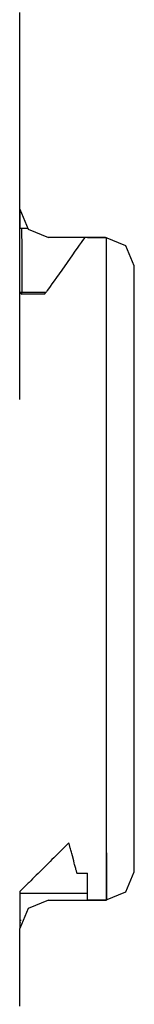
# Model space of a CAD drawing. Units: millimetres. Extents: x -209 to 211, y -148 to 774.
# Drawn here: x 95 to 101, y 591 to 643 of the extents above; entities that cross this region are included whole.
import ezdxf

# ---------------------------------------------------------------- set-up
doc = ezdxf.new("R2010")
doc.units = ezdxf.units.MM
doc.header["$MEASUREMENT"] = 0
doc.layers.add('layer 1', color=7, linetype='Continuous')

msp = doc.modelspace()

# ---------------------------------------------------------------- linework, layer by layer
at = {"layer": 'layer 1'}
for points in [[(95.181, 622.747), (95.181, 622.757), (95.181, 622.788), (95.181, 622.838), (95.181, 622.908), (95.181, 622.998), (95.181, 623.106), (95.181, 623.234), (95.181, 623.379), (95.181, 623.543), (95.181, 623.724), (95.181, 623.923), (95.181, 624.138), (95.181, 624.371), (95.181, 624.62), (95.181, 624.885), (95.181, 625.166), (95.181, 625.462), (95.181, 625.773), (95.181, 626.1), (95.181, 626.44), (95.181, 626.795), (95.181, 627.164), (95.181, 627.546), (95.181, 627.942), (95.181, 628.35), (95.181, 628.771), (95.181, 629.204), (95.181, 629.649), (95.181, 630.106), (95.181, 630.574), (95.181, 631.542), (95.181, 632.552), (95.181, 633.6), (95.181, 634.684), (95.181, 635.802), (95.181, 636.951), (95.181, 638.128), (95.181, 639.331), (95.181, 640.557), (95.181, 641.804), (95.181, 643.069)], [(95.184, 632.742), (95.184, 632.745), (95.184, 632.753), (95.184, 632.785), (95.184, 632.837), (95.184, 632.909), (95.184, 633.001), (95.184, 633.111), (95.184, 633.24), (95.184, 633.388), (95.184, 633.552), (95.184, 633.734), (95.184, 633.932), (95.184, 634.146), (95.184, 634.375), (95.184, 634.62), (95.184, 634.879), (95.184, 635.151), (95.184, 635.438), (95.184, 635.737), (95.184, 636.049), (95.184, 636.372), (95.184, 636.707), (95.184, 637.053), (95.184, 637.409), (95.184, 637.776), (95.184, 638.151), (95.184, 638.536), (95.184, 638.929), (95.184, 639.33), (95.184, 639.738), (95.184, 640.153), (95.184, 640.575), (95.184, 641.002), (95.184, 641.873), (95.184, 642.761)], [(95.184, 632.744), (95.624, 631.688), (96.685, 631.251)], [(95.184, 632.742), (95.184, 631.747)], [(95.282, 631.747), (95.282, 631.725), (95.282, 631.663), (95.282, 631.565), (95.282, 631.435), (95.282, 631.277), (95.283, 631.095), (95.283, 630.893), (95.283, 630.677), (95.284, 630.214), (95.284, 629.741), (95.285, 629.289), (95.285, 629.082), (95.285, 628.893), (95.285, 628.727), (95.285, 628.587), (95.285, 628.478), (95.285, 628.403), (95.285, 628.368), (95.285, 628.365), (95.284, 628.365), (95.27, 628.365), (95.216, 628.365), (95.193, 628.365), (95.184, 628.365)], [(95.184, 628.365), (95.184, 628.375), (95.184, 628.403), (95.184, 628.449), (95.184, 628.51), (95.184, 628.587), (95.184, 628.677), (95.184, 628.78), (95.184, 628.893), (95.184, 629.017), (95.184, 629.149), (95.184, 629.289), (95.184, 629.435), (95.184, 629.741), (95.184, 630.056), (95.184, 630.371), (95.184, 630.677), (95.184, 630.823), (95.184, 630.962), (95.184, 631.095), (95.184, 631.218), (95.184, 631.332), (95.184, 631.435), (95.184, 631.525), (95.184, 631.601), (95.184, 631.663), (95.184, 631.709), (95.184, 631.737), (95.184, 631.747), (95.195, 631.747), (95.224, 631.747), (95.311, 631.747), (95.398, 631.747), (95.427, 631.747), (95.438, 631.747), (95.444, 631.747), (95.458, 631.747), (95.503, 631.747), (95.547, 631.747), (95.562, 631.747), (95.567, 631.747)], [(98.584, 631.251), (98.581, 631.246), (98.571, 631.232), (98.534, 631.179), (98.475, 631.096), (98.397, 630.984), (98.302, 630.849), (98.193, 630.694), (98.072, 630.523), (97.942, 630.338), (97.664, 629.943), (97.38, 629.539), (97.109, 629.154), (96.985, 628.977), (96.872, 628.816), (96.772, 628.674), (96.688, 628.554), (96.622, 628.461), (96.577, 628.398), (96.564, 628.378), (96.556, 628.367), (96.554, 628.365), (96.54, 628.365), (96.512, 628.365), (96.471, 628.365), (96.356, 628.365), (96.208, 628.365), (96.038, 628.365), (95.687, 628.365), (95.53, 628.365), (95.403, 628.365), (95.354, 628.365), (95.317, 628.365), (95.294, 628.365), (95.285, 628.365)], [(99.683, 631.251), (99.554, 631.251), (99.215, 631.251), (98.183, 631.251), (97.152, 631.251), (96.812, 631.251), (96.683, 631.251)], [(99.734, 629.236), (99.734, 629.249), (99.734, 629.285), (99.734, 629.343), (99.734, 629.42), (99.734, 629.62), (99.734, 629.866), (99.734, 630.417), (99.734, 630.682), (99.734, 630.915), (99.734, 631.095), (99.734, 631.16), (99.734, 631.203), (99.734, 631.224), (99.733, 631.226), (99.723, 631.226), (99.668, 631.226), (99.577, 631.226), (99.327, 631.226), (99.05, 631.226), (98.926, 631.226), (98.825, 631.226), (98.758, 631.226), (98.733, 631.226)], [(101.187, 629.761), (100.747, 630.817), (99.685, 631.254)], [(99.737, 596.509), (99.737, 596.515), (99.737, 596.534), (99.737, 596.565), (99.737, 596.609), (99.737, 596.664), (99.737, 596.731), (99.737, 596.809), (99.737, 596.899), (99.737, 597), (99.737, 597.112), (99.737, 597.235), (99.737, 597.368), (99.737, 597.511), (99.737, 597.665), (99.737, 597.828), (99.737, 598.002), (99.737, 598.377), (99.737, 598.788), (99.737, 599.235), (99.737, 599.715), (99.737, 600.227), (99.737, 600.769), (99.737, 601.34), (99.737, 601.937), (99.737, 602.56), (99.737, 603.207), (99.737, 603.877), (99.737, 604.566), (99.737, 605.275), (99.737, 606.002), (99.737, 606.744), (99.737, 607.501), (99.737, 608.271), (99.737, 609.051), (99.737, 610.639), (99.737, 612.253), (99.737, 613.879), (99.737, 615.506), (99.737, 617.119), (99.737, 618.707), (99.737, 619.488), (99.737, 620.257), (99.737, 621.014), (99.737, 621.756), (99.737, 622.483), (99.737, 623.192), (99.737, 623.882), (99.737, 624.551), (99.737, 625.198), (99.737, 625.821), (99.737, 626.419), (99.737, 626.99), (99.737, 627.532), (99.737, 628.043), (99.737, 628.523), (99.737, 628.97), (99.737, 629.382), (99.737, 629.757), (99.737, 629.93), (99.737, 630.094), (99.737, 630.247), (99.737, 630.391), (99.737, 630.524), (99.737, 630.646), (99.737, 630.758), (99.737, 630.859), (99.737, 630.949), (99.737, 631.028), (99.737, 631.095), (99.737, 631.15), (99.737, 631.193), (99.737, 631.224), (99.737, 631.243), (99.737, 631.249)], [(101.183, 597.935), (101.183, 597.947), (101.183, 597.984), (101.183, 598.046), (101.183, 598.13), (101.183, 598.238), (101.183, 598.368), (101.183, 598.52), (101.183, 598.693), (101.183, 598.886), (101.183, 599.1), (101.183, 599.332), (101.183, 599.584), (101.183, 599.853), (101.183, 600.141), (101.183, 600.445), (101.183, 600.765), (101.183, 601.102), (101.183, 601.453), (101.183, 601.819), (101.183, 602.2), (101.183, 602.593), (101.183, 603), (101.183, 603.418), (101.183, 603.849), (101.183, 604.29), (101.183, 604.742), (101.183, 605.204), (101.183, 605.675), (101.183, 606.155), (101.183, 606.642), (101.183, 607.138), (101.183, 607.64), (101.183, 608.663), (101.183, 609.706), (101.183, 610.765), (101.183, 611.836), (101.183, 613.99), (101.183, 615.065), (101.183, 616.132), (101.183, 617.187), (101.183, 618.224), (101.183, 619.239), (101.183, 619.736), (101.183, 620.227), (101.183, 620.709), (101.183, 621.183), (101.183, 621.648), (101.183, 622.103), (101.183, 622.548), (101.183, 622.982), (101.183, 623.405), (101.183, 623.816), (101.183, 624.214), (101.183, 624.598), (101.183, 624.969), (101.183, 625.326), (101.183, 625.667), (101.183, 625.993), (101.183, 626.303), (101.183, 626.596), (101.183, 626.871), (101.183, 627.129), (101.183, 627.368), (101.183, 627.588), (101.183, 627.788), (101.183, 627.968), (101.183, 628.127), (101.183, 628.264), (101.183, 628.379), (101.183, 628.472), (101.183, 628.541), (101.183, 628.586), (101.183, 628.607), (101.183, 628.609), (101.183, 628.609), (101.183, 628.621), (101.183, 628.647), (101.183, 628.684), (101.183, 628.732), (101.183, 628.788), (101.183, 628.923), (101.183, 629.076), (101.183, 629.395), (101.183, 629.537), (101.183, 629.599), (101.183, 629.653), (101.183, 629.697), (101.183, 629.731), (101.183, 629.752), (101.183, 629.759)], [(95.187, 628.367), (95.287, 628.267)], [(96.483, 628.267), (96.454, 628.267), (96.373, 628.267), (96.104, 628.267), (95.773, 628.267), (95.473, 628.267), (95.364, 628.267), (95.299, 628.267), (95.285, 628.268), (95.285, 628.283), (95.285, 628.365)], [(96.483, 628.267), (96.554, 628.365)], [(98.183, 597.862), (98.182, 597.866), (98.18, 597.876), (98.175, 597.892), (98.169, 597.915), (98.161, 597.943), (98.153, 597.976), (98.142, 598.015), (98.131, 598.057), (98.118, 598.104), (98.105, 598.154), (98.091, 598.207), (98.075, 598.263), (98.06, 598.322), (98.043, 598.383), (98.009, 598.509), (97.94, 598.768), (97.905, 598.896), (97.889, 598.957), (97.873, 599.017), (97.857, 599.075), (97.842, 599.13), (97.828, 599.182), (97.815, 599.231), (97.803, 599.276), (97.792, 599.316), (97.783, 599.352), (97.774, 599.383), (97.767, 599.409), (97.762, 599.429), (97.758, 599.443), (97.756, 599.451), (97.756, 599.452), (97.755, 599.451), (97.751, 599.447), (97.744, 599.44), (97.735, 599.431), (97.723, 599.419), (97.709, 599.405), (97.692, 599.389), (97.673, 599.37), (97.652, 599.348), (97.628, 599.325), (97.603, 599.3), (97.575, 599.272), (97.545, 599.243), (97.514, 599.211), (97.481, 599.178), (97.446, 599.144), (97.409, 599.107), (97.371, 599.069), (97.331, 599.03), (97.248, 598.947), (97.159, 598.859), (97.067, 598.767), (96.97, 598.671), (96.871, 598.573), (96.769, 598.471), (96.56, 598.264), (96.349, 598.055), (96.245, 597.951), (96.142, 597.848), (96.04, 597.748), (95.942, 597.65), (95.846, 597.555), (95.755, 597.464), (95.668, 597.378), (95.626, 597.336), (95.586, 597.296), (95.547, 597.258), (95.51, 597.221), (95.474, 597.185), (95.44, 597.151), (95.408, 597.119), (95.377, 597.089), (95.349, 597.061), (95.322, 597.034), (95.298, 597.01), (95.275, 596.988), (95.255, 596.968), (95.237, 596.95), (95.222, 596.935), (95.209, 596.922), (95.199, 596.912), (95.191, 596.904), (95.186, 596.899), (95.184, 596.897), (95.184, 596.897), (95.184, 596.895), (95.184, 596.888), (95.184, 596.876), (95.184, 596.86), (95.184, 596.828), (95.184, 596.813), (95.184, 596.802), (95.184, 596.796), (95.184, 596.795), (95.184, 596.79), (95.184, 596.783), (95.184, 596.762), (95.184, 596.741), (95.184, 596.733), (95.184, 596.729), (95.184, 596.728), (95.184, 596.727), (95.184, 596.719), (95.184, 596.707), (95.184, 596.689), (95.184, 596.666), (95.184, 596.639), (95.184, 596.608), (95.184, 596.573), (95.184, 596.534), (95.184, 596.492), (95.184, 596.448), (95.184, 596.401), (95.184, 596.3), (95.184, 596.193), (95.184, 596.083), (95.184, 595.972), (95.184, 595.863), (95.184, 595.759), (95.184, 595.709), (95.184, 595.662), (95.184, 595.617), (95.184, 595.574), (95.184, 595.535), (95.184, 595.5), (95.184, 595.468), (95.184, 595.44), (95.184, 595.417), (95.184, 595.398), (95.184, 595.385), (95.184, 595.377), (95.184, 595.375), (95.184, 595.375), (95.184, 595.371), (95.184, 595.364), (95.184, 595.354), (95.184, 595.329), (95.184, 595.317), (95.184, 595.307), (95.184, 595.3), (95.184, 595.297)], [(99.737, 598.929), (99.737, 598.825), (99.737, 598.551), (99.737, 597.719), (99.737, 596.887), (99.737, 596.613), (99.737, 596.509)], [(99.734, 596.444), (99.734, 596.754), (99.734, 597.437), (99.734, 598.12), (99.734, 598.43)], [(98.183, 597.862), (98.733, 597.862)], [(99.734, 596.443), (99.709, 596.443), (99.641, 596.443), (99.417, 596.443), (98.889, 596.443), (98.744, 596.443), (98.733, 596.459), (98.733, 596.537), (98.733, 596.665), (98.733, 597.021), (98.733, 597.414), (98.733, 597.732), (98.733, 597.828), (98.733, 597.863)], [(99.685, 596.441), (100.747, 596.879), (101.187, 597.935)], [(98.733, 596.796), (98.58, 596.796), (98.178, 596.796), (96.958, 596.796), (95.738, 596.796), (95.336, 596.796), (95.184, 596.796)], [(96.685, 596.445), (95.624, 596.007), (95.184, 594.951)], [(96.683, 596.442), (96.815, 596.442), (97.161, 596.442), (98.21, 596.442), (99.26, 596.442), (99.606, 596.442), (99.737, 596.442)], [(95.255, 595.375), (95.184, 595.375)], [(95.184, 595.294), (95.235, 595.307)], [(95.184, 595.294), (95.184, 594.95)], [(95.184, 590.87), (95.184, 591.319), (95.184, 591.748), (95.184, 592.156), (95.184, 592.54), (95.184, 592.901), (95.184, 593.237), (95.184, 593.546), (95.184, 593.828), (95.184, 594.081), (95.184, 594.304), (95.184, 594.496), (95.184, 594.656), (95.184, 594.783), (95.184, 594.875), (95.184, 594.931), (95.184, 594.95)]]:
    msp.add_lwpolyline(points, dxfattribs=at)
msp.add_lwpolyline([(96.554, 628.365), (96.554, 628.365), (96.554, 628.365), (96.554, 628.365), (96.554, 628.365), (96.554, 628.365), (96.554, 628.365), (96.554, 628.365), (96.554, 628.365), (96.554, 628.365), (96.554, 628.365), (96.554, 628.365), (96.554, 628.365), (96.554, 628.365), (96.554, 628.365), (96.554, 628.365), (96.554, 628.365)], close=True, dxfattribs=at)

doc.saveas('drawing.dxf')
